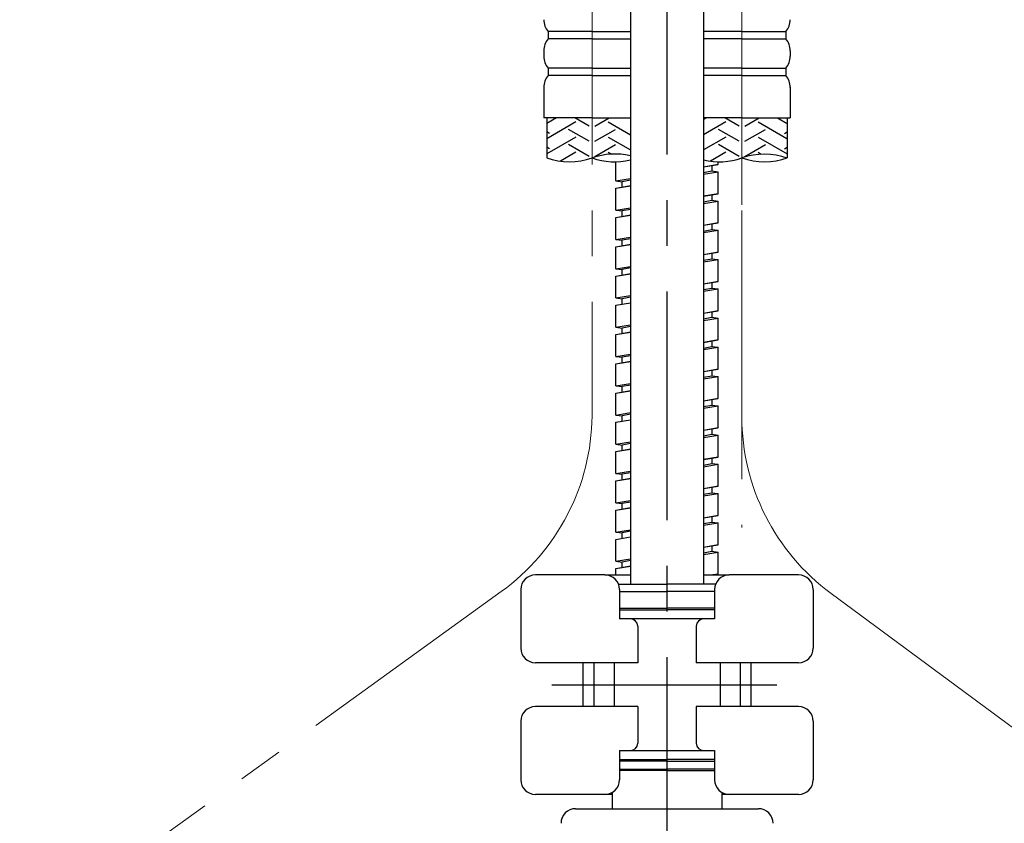
# Model space of a CAD drawing. Extents: x -1050 to 1050, y -742 to 742.
# Drawn here: x -664 to -529, y -384 to -274 of the extents above; entities that cross this region are included whole.
import ezdxf

# ---------------------------------------------------------------- set-up
doc = ezdxf.new("R2010")
doc.units = 0
doc.header["$LTSCALE"] = 25
for name, pattern in [('CENTER', [2, 1.25, -0.25, 0.25, -0.25]), ('CONTINUOUS-F', [0]), ('CONTINUOUS-S', [0])]:
    doc.linetypes.add(name, pattern=pattern)
doc.layers.get('0').update_dxf_attribs({"linetype": 'CONTINUOUS'})
doc.layers.get('DEFPOINTS').update_dxf_attribs({"linetype": 'CONTINUOUS'})
for name, color, linetype in [('350397', 7, 'CONTINUOUS'), ('351217', 7, 'CONTINUOUS'), ('411105', 7, 'CONTINUOUS'), ('413176', 7, 'CONTINUOUS'), ('421469', 7, 'CONTINUOUS'), ('601106', 7, 'CONTINUOUS'), ('BALN', 7, 'CONTINUOUS'), ('HOSE', 7, 'CONTINUOUS')]:
    doc.layers.add(name, color=color, linetype=linetype)
doc.styles.add('BIGFONT', font='ROMANS.shx', dxfattribs={"width": 0.833, "bigfont": 'bigfont.shx'})
doc.dimstyles.new('ITM', dxfattribs={"dimscale": 5, "dimtxt": 3, "dimasz": 1.5, "dimexe": 2, "dimexo": 0, "dimgap": 0.6, "dimtad": 3, "dimdec": 3, "dimdsep": 46, "dimtxsty": 'BIGFONT', "dimblk": 'OPEN', "dimblk1": 'OPEN', "dimblk2": 'OPEN', "dimcen": 0, "dimclrd": 4, "dimclre": 4, "dimclrt": 256, "dimadec": 3, "dimazin": 2, "dimtp": 495, "dimtfac": 1, "dimtdec": 3, "dimtmove": 0, "dimatfit": 3, "dimldrblk": 'OPEN', "dimfxl": 1, "dimarcsym": 0})

# ---------------------------------------------------------------- blocks, each defined once
blk = doc.blocks.new('_OPEN')
at = {"color": 0, "linetype": 'ByBlock'}
for p, q in [((-1, 0.1666666666666666), (0, 0)), ((0, 0), (-1, -0.1666666666666666)), ((0, 0), (-1, 0))]:
    blk.add_line(p, q, dxfattribs=at)
blk = doc.blocks.new('*D9')
at = {"layer": 'BALN', "color": 4, "lineweight": -2}
for p, q in [((-549.7600222541975, -162.8096802464139), (-365.4976350013392, -162.8096802464139)), ((-375.4976350013393, -170.3096802464139), (-375.4976350013392, -505.3094520418217)), ((-461.9703308434394, -512.8094520418218), (-365.4976350013392, -512.8094520418218))]:
    blk.add_line(p, q, dxfattribs=at)
at = {"layer": 'DEFPOINTS', "color": 0}
for p in [(-549.7600222541975, -162.8096802464139), (-461.9703308434394, -512.8094520418218), (-375.4976350013392, -512.8094520418218)]:
    blk.add_point(p, dxfattribs=at)
at = {"layer": 'BALN', "color": 4, "lineweight": -2, "xscale": 7.5, "yscale": 7.5, "zscale": 7.5}
for p, rotation in [((-375.4976350013393, -162.8096802464139), 90), ((-375.4976350013392, -512.8094520418218), 270)]:
    blk.add_blockref('_OPEN', p, dxfattribs=dict(at, rotation=rotation))
at = {"layer": 'BALN', "color": 1, "insert": (-385.9976350013393, -330.1025213071839), "char_height": 15, "attachment_point": 5, "rotation": 90, "style": 'BIGFONT'}
blk.add_mtext('420（ブレードホース\u3000ストレート時長さ）', dxfattribs=at)

msp = doc.modelspace()

# ---------------------------------------------------------------- linework, layer by layer
at = {"layer": '350397', "color": 3, "linetype": 'CENTER', "lineweight": 13}
for p, q in [((-585.7106837127499, -162.8096821942771), (-585.7106837127499, -328.5336263655461)), ((-565.2106837127499, -162.8096802464139), (-565.2106837127499, -328.5336263655461)), ((-565.2106837127499, -205.8088794046101), (-565.2106837127503, -343.6854587607874))]:
    msp.add_line(p, q, dxfattribs=at)
at = {"layer": '351217', "color": 2, "linetype": 'CONTINUOUS-F'}
for p, q in [((-582.4600222541953, -296.2888221347142), (-582.4600222541951, -293.6712695444365)), ((-570.4600222542039, -294.3525364204304), (-568.4600222541949, -294.0298221347148)), ((-568.4600222541949, -294.0298221347148), (-570.4600222542039, -294.3893658609519)), ((-570.4600222542039, -295.1315597773017), (-569.3100222541952, -294.9248221347147)), ((-569.3100222541952, -294.1828221347149), (-569.3100222541952, -294.9248221347147)), ((-569.3100222541952, -294.1828221347149), (-569.3100222541952, -294.9248221347147)), ((-569.3100222541952, -294.1828221347149), (-569.3100222541952, -294.9248221347147)), ((-569.3100222541952, -294.9248221347147), (-568.4600222541953, -295.0298221347146)), ((-569.3100222541952, -294.9248221347147), (-568.4600222541953, -295.0298221347146)), ((-569.3100222541952, -294.9248221347147), (-568.4600222541953, -295.0298221347146)), ((-568.4600222541949, -294.0298221347148), (-568.4600222541949, -293.671099720691)), ((-568.4600222541949, -294.0298221347148), (-568.4600222541949, -293.671099720691)), ((-582.4600222541953, -296.2888221347142), (-580.460022254205, -295.9661078490015)), ((-582.4600222541953, -296.2888221347142), (-581.6100222541952, -296.3938221347143)), ((-580.4600222542048, -296.1870844921305), (-581.6100222541952, -296.3938221347143)), ((-570.4600222542039, -295.3525364204303), (-568.4600222541953, -295.0298221347146)), ((-568.4600222541953, -298.0298221347148), (-568.4600222541953, -295.0298221347146)), ((-568.4600222541953, -298.0298221347148), (-568.4600222541953, -295.0298221347146)), ((-582.4600222541953, -297.2888221347142), (-580.460022254205, -296.9292784084804)), ((-582.4600222541953, -297.2888221347142), (-580.4600222542051, -296.9661078490016)), ((-582.4600222541955, -300.2888221347142), (-582.4600222541953, -297.2888221347142)), ((-581.6100222541952, -297.1358221347145), (-581.6100222541952, -296.3938221347143)), ((-570.4600222542039, -298.3525364204304), (-568.4600222541953, -298.0298221347148)), ((-568.4600222541953, -298.0298221347148), (-570.4600222542039, -298.3893658609519)), ((-570.4600222542039, -299.1315597773017), (-569.3100222541954, -298.9248221347147)), ((-570.4600222542039, -299.3525364204303), (-568.4600222541956, -299.0298221347146)), ((-569.3100222541954, -298.1828221347149), (-569.3100222541954, -298.9248221347147)), ((-569.3100222541954, -298.1828221347149), (-569.3100222541954, -298.9248221347147)), ((-569.3100222541954, -298.1828221347149), (-569.3100222541954, -298.9248221347147)), ((-569.3100222541954, -298.9248221347147), (-568.4600222541956, -299.0298221347146)), ((-569.3100222541954, -298.9248221347147), (-568.4600222541956, -299.0298221347146)), ((-569.3100222541954, -298.9248221347147), (-568.4600222541956, -299.0298221347146)), ((-568.4600222541956, -302.0298221347148), (-568.4600222541956, -299.0298221347146)), ((-568.4600222541956, -302.0298221347148), (-568.4600222541956, -299.0298221347146)), ((-582.4600222541955, -300.2888221347142), (-580.4600222542052, -299.9661078490015)), ((-582.4600222541955, -300.2888221347142), (-581.6100222541954, -300.3938221347143)), ((-580.4600222542051, -300.1870844921306), (-581.6100222541954, -300.3938221347143)), ((-582.4600222541955, -301.2888221347142), (-580.460022254205, -300.9292784084803)), ((-582.4600222541955, -301.2888221347142), (-580.4600222542051, -300.9292784084804)), ((-582.4600222541955, -301.2888221347142), (-580.4600222542052, -300.9661078490017)), ((-582.4600222541955, -301.2888221347142), (-580.4600222542052, -300.9661078490016)), ((-582.4600222541956, -304.2888221347142), (-582.4600222541955, -301.2888221347142)), ((-582.4600222541955, -304.2888221347142), (-582.4600222541955, -301.2888221347142)), ((-581.6100222541954, -301.1358221347145), (-581.6100222541954, -300.3938221347143)), ((-581.6100222541953, -301.1358221347145), (-581.6100222541952, -300.7234652633254)), ((-568.4600222541953, -302.0298221347148), (-568.4600222541956, -300.7762520911149)), ((-568.4600222541953, -302.0298221347148), (-568.4600222541956, -300.7762520911149)), ((-570.4600222542041, -302.3525364204304), (-568.4600222541953, -302.0298221347148)), ((-568.4600222541953, -302.0298221347148), (-570.4600222542041, -302.3893658609519)), ((-570.4600222542044, -302.3525364204304), (-568.4600222541956, -302.0298221347148)), ((-568.4600222541956, -302.0298221347148), (-570.4600222542044, -302.3893658609519)), ((-570.4600222542041, -303.1315597773017), (-569.3100222541955, -302.9248221347146)), ((-570.4600222542043, -303.1315597773017), (-569.3100222541954, -302.9248221347146)), ((-570.4600222542041, -303.3525364204303), (-568.4600222541956, -303.0298221347146)), ((-570.4600222542044, -303.3525364204304), (-568.4600222541956, -303.0298221347146)), ((-569.3100222541955, -302.1828221347149), (-569.3100222541955, -302.9248221347146)), ((-569.3100222541955, -302.1828221347149), (-569.3100222541955, -302.9248221347146)), ((-569.3100222541955, -302.1828221347149), (-569.3100222541955, -302.9248221347146)), ((-569.3100222541954, -302.1828221347149), (-569.3100222541954, -302.9248221347146)), ((-569.3100222541954, -302.1828221347149), (-569.3100222541954, -302.9248221347146)), ((-569.3100222541955, -302.9248221347146), (-568.4600222541956, -303.0298221347146)), ((-569.3100222541955, -302.9248221347146), (-568.4600222541956, -303.0298221347146)), ((-569.3100222541955, -302.9248221347146), (-568.4600222541956, -303.0298221347146)), ((-569.3100222541954, -302.9248221347146), (-568.4600222541956, -303.0298221347146)), ((-569.3100222541954, -302.9248221347146), (-568.4600222541956, -303.0298221347146)), ((-568.4600222541956, -306.0298221347148), (-568.4600222541956, -303.0298221347146)), ((-568.4600222541956, -306.0298221347148), (-568.4600222541956, -303.0298221347146)), ((-568.4600222541956, -306.0298221347149), (-568.4600222541956, -303.0298221347146)), ((-568.4600222541956, -306.0298221347149), (-568.4600222541956, -303.0298221347146)), ((-582.4600222541956, -304.2888221347142), (-580.4600222542053, -303.9661078490015)), ((-582.4600222541955, -304.2888221347142), (-580.4600222542055, -303.9661078490015)), ((-582.4600222541956, -304.2888221347142), (-581.6100222541955, -304.3938221347143)), ((-582.4600222541955, -304.2888221347142), (-581.6100222541957, -304.3938221347143)), ((-580.4600222542052, -304.1870844921306), (-581.6100222541955, -304.3938221347143)), ((-580.4600222542055, -304.1870844921306), (-581.6100222541957, -304.3938221347143)), ((-581.6100222541955, -305.1358221347144), (-581.6100222541955, -304.3938221347143)), ((-581.6100222541957, -305.1358221347144), (-581.6100222541957, -304.3938221347143)), ((-582.4600222541956, -305.2888221347142), (-580.4600222542053, -304.9292784084804)), ((-582.4600222541955, -305.2888221347142), (-580.4600222542055, -304.9292784084804)), ((-582.4600222541956, -305.2888221347142), (-580.4600222542055, -304.9661078490017)), ((-582.4600222541955, -305.2888221347142), (-580.4600222542055, -304.9661078490018)), ((-582.4600222541958, -308.2888221347142), (-582.4600222541956, -305.2888221347142)), ((-582.4600222541955, -308.2888221347142), (-582.4600222541955, -305.2888221347142)), ((-570.4600222542041, -306.3525364204304), (-568.4600222541956, -306.0298221347148)), ((-568.4600222541956, -306.0298221347148), (-570.4600222542041, -306.3893658609519)), ((-570.4600222542047, -306.3525364204303), (-568.4600222541956, -306.0298221347149)), ((-568.4600222541956, -306.0298221347149), (-570.4600222542044, -306.3893658609519)), ((-570.4600222542041, -307.1315597773017), (-569.3100222541958, -306.9248221347146)), ((-570.4600222542048, -307.131559777302), (-569.3100222541954, -306.9248221347146)), ((-570.4600222542041, -307.3525364204303), (-568.4600222541958, -307.0298221347147)), ((-570.4600222542048, -307.3525364204303), (-568.4600222541956, -307.0298221347147)), ((-569.3100222541958, -306.1828221347149), (-569.3100222541958, -306.9248221347146)), ((-569.3100222541958, -306.1828221347149), (-569.3100222541958, -306.9248221347146)), ((-569.3100222541958, -306.1828221347149), (-569.3100222541958, -306.9248221347146)), ((-569.3100222541954, -306.1828221347149), (-569.3100222541954, -306.9248221347146)), ((-569.3100222541954, -306.1828221347149), (-569.3100222541954, -306.9248221347146)), ((-569.3100222541958, -306.9248221347146), (-568.4600222541958, -307.0298221347147)), ((-569.3100222541958, -306.9248221347146), (-568.4600222541958, -307.0298221347147)), ((-569.3100222541958, -306.9248221347146), (-568.4600222541958, -307.0298221347147)), ((-569.3100222541954, -306.9248221347146), (-568.4600222541956, -307.0298221347147)), ((-569.3100222541954, -306.9248221347146), (-568.4600222541956, -307.0298221347147)), ((-568.4600222541958, -310.0298221347148), (-568.4600222541958, -307.0298221347147)), ((-568.4600222541958, -310.0298221347148), (-568.4600222541958, -307.0298221347147)), ((-568.4600222541956, -310.0298221347149), (-568.4600222541956, -307.0298221347147)), ((-568.4600222541956, -310.0298221347149), (-568.4600222541956, -307.0298221347147)), ((-582.4600222541958, -308.2888221347142), (-580.4600222542055, -307.9661078490016)), ((-582.4600222541955, -308.2888221347142), (-580.4600222542055, -307.9661078490018)), ((-582.4600222541958, -308.2888221347142), (-581.6100222541957, -308.3938221347143)), ((-582.4600222541955, -308.2888221347142), (-581.6100222541957, -308.3938221347143)), ((-580.4600222542055, -308.1870844921306), (-581.6100222541957, -308.3938221347143)), ((-580.4600222542055, -308.1870844921306), (-581.6100222541957, -308.3938221347143)), ((-581.6100222541957, -309.1358221347144), (-581.6100222541957, -308.3938221347143)), ((-581.6100222541957, -309.1358221347144), (-581.6100222541957, -308.3938221347143)), ((-582.4600222541958, -309.2888221347142), (-580.4600222542055, -308.9292784084804)), ((-582.4600222541955, -309.2888221347142), (-580.4600222542055, -308.9292784084804)), ((-582.4600222541958, -309.2888221347142), (-580.4600222542055, -308.9661078490016)), ((-582.4600222541955, -309.2888221347142), (-580.4600222542055, -308.9661078490018)), ((-582.4600222541958, -312.2888221347142), (-582.4600222541958, -309.2888221347142)), ((-582.4600222541958, -312.2888221347142), (-582.4600222541955, -309.2888221347142)), ((-570.4600222542048, -310.3525364204304), (-568.4600222541958, -310.0298221347148)), ((-568.4600222541958, -310.0298221347148), (-570.4600222542048, -310.3893658609519)), ((-570.4600222542048, -310.3525364204303), (-568.4600222541956, -310.0298221347149)), ((-568.4600222541956, -310.0298221347149), (-570.4600222542048, -310.3893658609521)), ((-570.4600222542047, -311.1315597773018), (-569.3100222541958, -310.9248221347146)), ((-570.4600222542049, -311.131559777302), (-569.3100222541954, -310.9248221347146)), ((-570.4600222542048, -311.3525364204304), (-568.4600222541958, -311.0298221347147)), ((-570.4600222542049, -311.3525364204303), (-568.4600222541956, -311.0298221347147)), ((-569.3100222541958, -310.1828221347149), (-569.3100222541958, -310.9248221347146)), ((-569.3100222541958, -310.1828221347149), (-569.3100222541958, -310.9248221347146)), ((-569.3100222541954, -310.1828221347149), (-569.3100222541954, -310.9248221347146)), ((-569.3100222541954, -310.1828221347149), (-569.3100222541954, -310.9248221347146)), ((-569.3100222541954, -310.1828221347149), (-569.3100222541954, -310.9248221347146)), ((-569.3100222541958, -310.9248221347146), (-568.4600222541958, -311.0298221347147)), ((-569.3100222541958, -310.9248221347146), (-568.4600222541958, -311.0298221347147)), ((-569.3100222541954, -310.9248221347146), (-568.4600222541956, -311.0298221347147)), ((-569.3100222541954, -310.9248221347146), (-568.4600222541956, -311.0298221347147)), ((-569.3100222541954, -310.9248221347146), (-568.4600222541956, -311.0298221347147)), ((-568.4600222541958, -314.0298221347149), (-568.4600222541958, -311.0298221347147)), ((-568.4600222541958, -314.0298221347149), (-568.4600222541958, -311.0298221347147)), ((-568.4600222541956, -314.0298221347147), (-568.4600222541956, -311.0298221347147)), ((-568.4600222541956, -314.0298221347147), (-568.4600222541956, -311.0298221347147)), ((-582.4600222541958, -312.2888221347142), (-580.4600222542058, -311.9661078490016)), ((-582.4600222541958, -312.2888221347142), (-580.460022254206, -311.9661078490018)), ((-582.4600222541958, -312.2888221347142), (-581.610022254196, -312.3938221347142)), ((-582.4600222541958, -312.2888221347142), (-581.6100222541957, -312.3938221347142)), ((-580.4600222542058, -312.1870844921306), (-581.610022254196, -312.3938221347142)), ((-580.4600222542058, -312.1870844921306), (-581.6100222541957, -312.3938221347142)), ((-581.610022254196, -313.1358221347144), (-581.610022254196, -312.3938221347142)), ((-581.6100222541957, -313.1358221347144), (-581.6100222541957, -312.3938221347142)), ((-582.4600222541958, -313.2888221347142), (-580.4600222542058, -312.9292784084804)), ((-582.4600222541958, -313.2888221347142), (-580.460022254206, -312.9292784084804)), ((-582.4600222541958, -313.2888221347142), (-580.4600222542058, -312.9661078490018)), ((-582.4600222541958, -313.2888221347142), (-580.460022254206, -312.9661078490018)), ((-582.4600222541958, -316.2888221347142), (-582.4600222541958, -313.2888221347142)), ((-570.4600222542049, -314.3525364204303), (-568.4600222541958, -314.0298221347149)), ((-568.4600222541958, -314.0298221347149), (-570.4600222542048, -314.3893658609519)), ((-570.4600222542052, -314.3525364204305), (-568.4600222541956, -314.0298221347147)), ((-568.4600222541956, -314.0298221347147), (-570.4600222542051, -314.3893658609519)), ((-570.4600222542052, -315.131559777302), (-569.3100222541958, -314.9248221347146)), ((-570.4600222542052, -315.131559777302), (-569.3100222541959, -314.9248221347146)), ((-570.4600222542052, -315.3525364204303), (-568.4600222541958, -315.0298221347147)), ((-569.3100222541958, -314.1828221347149), (-569.3100222541958, -314.9248221347146)), ((-569.3100222541958, -314.1828221347149), (-569.3100222541958, -314.9248221347146)), ((-569.3100222541959, -314.1828221347149), (-569.3100222541959, -314.9248221347146)), ((-569.3100222541959, -314.1828221347149), (-569.3100222541959, -314.9248221347146)), ((-569.3100222541959, -314.1828221347149), (-569.3100222541959, -314.9248221347146)), ((-569.3100222541958, -314.9248221347146), (-568.4600222541958, -315.0298221347147)), ((-569.3100222541958, -314.9248221347146), (-568.4600222541958, -315.0298221347147)), ((-569.3100222541959, -314.9248221347146), (-568.460022254196, -315.0298221347149)), ((-569.3100222541959, -314.9248221347146), (-568.460022254196, -315.0298221347149)), ((-569.3100222541959, -314.9248221347146), (-568.460022254196, -315.0298221347149)), ((-568.4600222541958, -318.0298221347149), (-568.4600222541958, -315.0298221347147)), ((-568.4600222541958, -318.0298221347149), (-568.4600222541958, -315.0298221347147)), ((-582.4600222541958, -316.2888221347142), (-580.4600222542058, -315.9661078490018)), ((-582.4600222541958, -316.2888221347142), (-581.610022254196, -316.3938221347142)), ((-580.4600222542058, -316.1870844921306), (-581.610022254196, -316.3938221347142)), ((-581.610022254196, -317.1358221347144), (-581.610022254196, -316.3938221347142)), ((-582.4600222541958, -317.2888221347142), (-580.4600222542058, -316.9292784084804)), ((-582.4600222541958, -317.2888221347142), (-580.4600222542058, -316.9661078490018)), ((-582.4600222541961, -320.2888221347142), (-582.4600222541958, -317.2888221347142)), ((-570.4600222542052, -318.3525364204303), (-568.4600222541958, -318.0298221347149)), ((-568.4600222541958, -318.0298221347149), (-570.4600222542052, -318.3893658609521)), ((-570.4600222542053, -319.131559777302), (-569.3100222541958, -318.9248221347146)), ((-570.4600222542053, -319.3525364204303), (-568.4600222541958, -319.0298221347147)), ((-569.3100222541958, -318.1828221347149), (-569.3100222541958, -318.9248221347146)), ((-569.3100222541958, -318.1828221347149), (-569.3100222541958, -318.9248221347146)), ((-569.3100222541958, -318.1828221347149), (-569.3100222541958, -318.9248221347146)), ((-569.3100222541958, -318.9248221347146), (-568.4600222541958, -319.0298221347147)), ((-569.3100222541958, -318.9248221347146), (-568.4600222541958, -319.0298221347147)), ((-569.3100222541958, -318.9248221347146), (-568.4600222541958, -319.0298221347147)), ((-568.4600222541958, -322.0298221347146), (-568.4600222541958, -319.0298221347147)), ((-568.4600222541958, -322.0298221347146), (-568.4600222541958, -319.0298221347147)), ((-582.4600222541961, -320.2888221347142), (-580.4600222542063, -319.9661078490018)), ((-582.4600222541961, -320.2888221347142), (-581.610022254196, -320.3938221347142)), ((-580.4600222542061, -320.1870844921306), (-581.610022254196, -320.3938221347142)), ((-581.610022254196, -321.1358221347144), (-581.610022254196, -320.3938221347142)), ((-582.4600222541961, -321.2888221347142), (-580.4600222542056, -320.9292784084803)), ((-582.4600222541961, -321.2888221347142), (-580.4600222542063, -320.9292784084804)), ((-582.4600222541961, -321.2888221347142), (-580.4600222542059, -320.9661078490017)), ((-582.4600222541961, -321.2888221347142), (-580.4600222542063, -320.9661078490018)), ((-582.4600222541962, -324.2888221347142), (-582.4600222541961, -321.2888221347142)), ((-581.610022254196, -321.1358221347144), (-581.6100222541958, -320.7234652633255)), ((-568.460022254196, -322.0298221347148), (-568.4600222541962, -320.7762520911149)), ((-568.460022254196, -322.0298221347148), (-568.4600222541962, -320.7762520911149)), ((-570.4600222542048, -322.3525364204304), (-568.460022254196, -322.0298221347148)), ((-568.460022254196, -322.0298221347148), (-570.4600222542048, -322.3893658609519)), ((-570.4600222542056, -322.3525364204305), (-568.4600222541958, -322.0298221347146)), ((-568.4600222541958, -322.0298221347146), (-570.4600222542055, -322.3893658609519)), ((-570.4600222542048, -323.1315597773017), (-569.3100222541962, -322.9248221347146)), ((-570.4600222542056, -323.1315597773019), (-569.3100222541962, -322.9248221347146)), ((-570.4600222542048, -323.3525364204303), (-568.4600222541964, -323.0298221347147)), ((-569.3100222541962, -322.1828221347149), (-569.3100222541962, -322.9248221347146)), ((-569.3100222541962, -322.1828221347149), (-569.3100222541962, -322.9248221347146)), ((-569.3100222541962, -322.1828221347149), (-569.3100222541962, -322.9248221347146)), ((-569.3100222541962, -322.1828221347149), (-569.3100222541962, -322.9248221347146)), ((-569.3100222541962, -322.1828221347149), (-569.3100222541962, -322.9248221347146)), ((-569.3100222541962, -322.1828221347149), (-569.3100222541962, -322.9248221347146)), ((-569.3100222541962, -322.9248221347146), (-568.4600222541964, -323.0298221347147)), ((-569.3100222541962, -322.9248221347146), (-568.4600222541964, -323.0298221347147)), ((-569.3100222541962, -322.9248221347146), (-568.4600222541964, -323.0298221347147)), ((-569.3100222541962, -322.9248221347146), (-568.4600222541964, -323.0298221347149)), ((-569.3100222541962, -322.9248221347146), (-568.4600222541964, -323.0298221347149)), ((-569.3100222541962, -322.9248221347146), (-568.4600222541964, -323.0298221347149)), ((-568.4600222541964, -326.0298221347148), (-568.4600222541964, -323.0298221347147)), ((-568.4600222541964, -326.0298221347148), (-568.4600222541964, -323.0298221347147)), ((-582.4600222541962, -324.2888221347142), (-580.460022254206, -323.9661078490016)), ((-582.4600222541962, -324.2888221347142), (-581.6100222541962, -324.3938221347142)), ((-580.4600222542059, -324.1870844921306), (-581.6100222541962, -324.3938221347142)), ((-581.6100222541962, -325.1358221347144), (-581.6100222541962, -324.3938221347142)), ((-582.4600222541962, -325.2888221347142), (-580.460022254206, -324.9292784084804)), ((-582.4600222541962, -325.2888221347142), (-580.4600222542061, -324.9661078490017)), ((-582.4600222541964, -328.2888221347142), (-582.4600222541962, -325.2888221347142)), ((-570.4600222542048, -326.3525364204304), (-568.4600222541964, -326.0298221347148)), ((-568.4600222541964, -326.0298221347148), (-570.4600222542048, -326.3893658609519)), ((-570.4600222542048, -327.1315597773017), (-569.3100222541964, -326.9248221347146)), ((-570.4600222542048, -327.3525364204303), (-568.4600222541965, -327.0298221347147)), ((-569.3100222541964, -326.1828221347149), (-569.3100222541964, -326.9248221347146)), ((-569.3100222541964, -326.1828221347149), (-569.3100222541964, -326.9248221347146)), ((-569.3100222541964, -326.1828221347149), (-569.3100222541964, -326.9248221347146)), ((-569.3100222541964, -326.9248221347146), (-568.4600222541965, -327.0298221347147)), ((-569.3100222541964, -326.9248221347146), (-568.4600222541965, -327.0298221347147)), ((-569.3100222541964, -326.9248221347146), (-568.4600222541965, -327.0298221347147)), ((-568.4600222541965, -330.0298221347148), (-568.4600222541965, -327.0298221347147)), ((-568.4600222541965, -330.0298221347148), (-568.4600222541965, -327.0298221347147)), ((-582.4600222541964, -328.2888221347142), (-580.4600222542063, -327.9661078490016)), ((-582.4600222541964, -328.2888221347142), (-581.6100222541965, -328.3938221347142)), ((-580.4600222542061, -328.1870844921306), (-581.6100222541965, -328.3938221347142)), ((-581.6100222541965, -329.1358221347144), (-581.6100222541965, -328.3938221347142)), ((-582.4600222541964, -329.2888221347142), (-580.4600222542061, -328.9292784084804)), ((-582.4600222541964, -329.2888221347142), (-580.4600222542063, -328.9661078490015)), ((-582.4600222541964, -332.2888221347142), (-582.4600222541964, -329.2888221347142)), ((-570.4600222542055, -330.3525364204304), (-568.4600222541965, -330.0298221347148)), ((-568.4600222541965, -330.0298221347148), (-570.4600222542055, -330.3893658609519)), ((-570.4600222542053, -331.1315597773017), (-569.3100222541964, -330.9248221347147)), ((-570.4600222542055, -331.3525364204304), (-568.4600222541965, -331.0298221347147)), ((-569.3100222541964, -330.1828221347149), (-569.3100222541964, -330.9248221347147)), ((-569.3100222541964, -330.1828221347149), (-569.3100222541964, -330.9248221347147)), ((-569.3100222541964, -330.9248221347147), (-568.4600222541965, -331.0298221347147)), ((-569.3100222541964, -330.9248221347147), (-568.4600222541965, -331.0298221347147)), ((-568.4600222541965, -334.0298221347149), (-568.4600222541965, -331.0298221347147)), ((-568.4600222541965, -334.0298221347149), (-568.4600222541965, -331.0298221347147)), ((-582.4600222541964, -332.2888221347142), (-580.4600222542064, -331.9661078490016)), ((-582.4600222541964, -332.2888221347142), (-581.6100222541966, -332.3938221347142)), ((-580.4600222542064, -332.1870844921306), (-581.6100222541966, -332.3938221347142)), ((-581.6100222541966, -333.1358221347144), (-581.6100222541966, -332.3938221347142)), ((-582.4600222541964, -333.2888221347142), (-580.4600222542064, -332.9292784084804)), ((-582.4600222541964, -333.2888221347142), (-580.4600222542064, -332.9661078490018)), ((-582.4600222541964, -336.2888221347142), (-582.4600222541964, -333.2888221347142)), ((-570.4600222542056, -334.3525364204303), (-568.4600222541965, -334.0298221347149)), ((-568.4600222541965, -334.0298221347149), (-570.4600222542055, -334.3893658609519)), ((-570.4600222542059, -335.131559777302), (-569.3100222541964, -334.9248221347147)), ((-570.4600222542059, -335.3525364204303), (-568.4600222541965, -335.0298221347147)), ((-569.3100222541964, -334.1828221347149), (-569.3100222541964, -334.9248221347147)), ((-569.3100222541964, -334.1828221347149), (-569.3100222541964, -334.9248221347147)), ((-569.3100222541964, -334.9248221347147), (-568.4600222541965, -335.0298221347147)), ((-569.3100222541964, -334.9248221347147), (-568.4600222541965, -335.0298221347147)), ((-568.4600222541965, -338.0298221347149), (-568.4600222541965, -335.0298221347147)), ((-568.4600222541965, -338.0298221347149), (-568.4600222541965, -335.0298221347147)), ((-582.4600222541964, -336.2888221347142), (-580.4600222542064, -335.9661078490018)), ((-582.4600222541964, -336.2888221347142), (-581.6100222541966, -336.3938221347142)), ((-580.4600222542064, -336.1870844921306), (-581.6100222541966, -336.3938221347142)), ((-581.6100222541966, -337.1358221347144), (-581.6100222541966, -336.3938221347142)), ((-582.4600222541964, -337.2888221347142), (-580.4600222542064, -336.9292784084804)), ((-582.4600222541964, -337.2888221347142), (-580.4600222542064, -336.9661078490018)), ((-582.4600222541968, -340.2888221347142), (-582.4600222541964, -337.2888221347142)), ((-570.4600222542059, -338.3525364204303), (-568.4600222541965, -338.0298221347149)), ((-568.4600222541965, -338.0298221347149), (-570.4600222542059, -338.3893658609521)), ((-570.460022254206, -339.131559777302), (-569.3100222541964, -338.9248221347147)), ((-570.460022254206, -339.3525364204303), (-568.4600222541965, -339.0298221347147)), ((-569.3100222541964, -338.1828221347149), (-569.3100222541964, -338.9248221347147)), ((-569.3100222541964, -338.1828221347149), (-569.3100222541964, -338.9248221347147)), ((-569.3100222541964, -338.1828221347149), (-569.3100222541964, -338.9248221347147)), ((-569.3100222541964, -338.9248221347147), (-568.4600222541965, -339.0298221347147)), ((-569.3100222541964, -338.9248221347147), (-568.4600222541965, -339.0298221347147)), ((-569.3100222541964, -338.9248221347147), (-568.4600222541965, -339.0298221347147)), ((-568.4600222541965, -342.0298221347147), (-568.4600222541965, -339.0298221347147)), ((-568.4600222541965, -342.0298221347147), (-568.4600222541965, -339.0298221347147)), ((-582.4600222541968, -340.2888221347142), (-580.460022254207, -339.9661078490018)), ((-582.4600222541968, -340.2888221347142), (-581.6100222541966, -340.3938221347142)), ((-580.4600222542068, -340.1870844921305), (-581.6100222541966, -340.3938221347142)), ((-581.6100222541966, -341.1358221347144), (-581.6100222541966, -340.3938221347142)), ((-582.4600222541968, -341.2888221347142), (-580.460022254207, -340.9292784084804)), ((-582.4600222541968, -341.2888221347142), (-580.460022254207, -340.9661078490018)), ((-582.460022254197, -344.2888221347142), (-582.4600222541968, -341.2888221347142)), ((-570.4600222542063, -342.3525364204305), (-568.4600222541965, -342.0298221347147)), ((-568.4600222541965, -342.0298221347147), (-570.4600222542061, -342.3893658609519)), ((-570.4600222542063, -343.131559777302), (-569.310022254197, -342.9248221347147)), ((-570.4600222542063, -343.3525364204305), (-568.460022254197, -343.0298221347149)), ((-569.310022254197, -342.1828221347149), (-569.310022254197, -342.9248221347147)), ((-569.310022254197, -342.1828221347149), (-569.310022254197, -342.9248221347147)), ((-569.310022254197, -342.1828221347149), (-569.310022254197, -342.9248221347147)), ((-569.310022254197, -342.9248221347147), (-568.460022254197, -343.0298221347149)), ((-569.310022254197, -342.9248221347147), (-568.460022254197, -343.0298221347149)), ((-569.310022254197, -342.9248221347147), (-568.460022254197, -343.0298221347149)), ((-568.460022254197, -346.0298221347147), (-568.460022254197, -343.0298221347149)), ((-568.460022254197, -346.0298221347147), (-568.460022254197, -343.0298221347149)), ((-582.460022254197, -344.2888221347142), (-580.460022254207, -343.9661078490015)), ((-582.460022254197, -344.2888221347142), (-581.6100222541969, -344.3938221347143)), ((-580.460022254207, -344.1870844921306), (-581.6100222541969, -344.3938221347143)), ((-581.6100222541969, -345.1358221347144), (-581.6100222541969, -344.3938221347143)), ((-582.460022254197, -345.2888221347142), (-580.460022254207, -344.9292784084804)), ((-582.460022254197, -345.2888221347142), (-580.460022254207, -344.9661078490016)), ((-582.460022254197, -348.2888221347142), (-582.460022254197, -345.2888221347142)), ((-570.4600222542064, -346.3525364204305), (-568.460022254197, -346.0298221347147)), ((-568.460022254197, -346.0298221347147), (-570.4600222542064, -346.3893658609521)), ((-570.4600222542064, -347.131559777302), (-569.310022254197, -346.9248221347147)), ((-570.4600222542064, -347.3525364204303), (-568.460022254197, -347.0298221347146)), ((-569.310022254197, -346.1828221347149), (-569.310022254197, -346.9248221347147)), ((-569.310022254197, -346.1828221347149), (-569.310022254197, -346.9248221347147)), ((-569.310022254197, -346.9248221347147), (-568.460022254197, -347.0298221347146)), ((-569.310022254197, -346.9248221347147), (-568.460022254197, -347.0298221347146)), ((-568.460022254197, -350.0298221347147), (-568.460022254197, -347.0298221347146)), ((-568.460022254197, -350.0298221347147), (-568.460022254197, -347.0298221347146)), ((-582.460022254197, -348.2888221347142), (-580.4600222542072, -347.9661078490015)), ((-582.460022254197, -348.2888221347142), (-581.6100222541971, -348.3938221347143)), ((-580.4600222542074, -348.1870844921306), (-581.6100222541971, -348.3938221347143)), ((-581.6100222541971, -349.1358221347145), (-581.6100222541971, -348.3938221347143)), ((-582.460022254197, -349.2888221347142), (-580.4600222542074, -348.9292784084804)), ((-582.460022254197, -349.2888221347142), (-580.4600222542074, -348.9661078490016)), ((-582.460022254197, -350.1596846793344), (-582.460022254197, -349.2888221347142)), ((-569.2648366077499, -350.1596846793344), (-568.460022254197, -350.0298221347147)), ((-568.460022254197, -350.0298221347147), (-569.1823963919924, -350.1596846793344))]:
    msp.add_line(p, q, dxfattribs=at)
at = {"layer": '411105', "color": 2, "linetype": 'CONTINUOUS-F'}
msp.add_line((-587.9549644084955, -382.1096868400026), (-562.9549644084955, -382.1096868400031), dxfattribs=at)
for centre, start, end in [((-587.9549644084955, -384.1096868400026), 90, 179.9999999999935), ((-562.9549644084955, -384.1096868400031), 0, 90)]:
    msp.add_arc(centre, 2, start, end, dxfattribs=at)
at = {"layer": '413176', "color": 2, "linetype": 'CONTINUOUS-F'}
for p, q in [((-583.9549644084955, -350.1596846793344), (-593.4549644084954, -350.1596846793344)), ((-557.4549644084956, -350.1596846793344), (-566.9549644084955, -350.1596846793344)), ((-595.4549644084955, -352.1596846793344), (-595.4549644084955, -360.1596846793344)), ((-581.9549644084954, -352.1596846793344), (-581.9549644084954, -356.1596846793344)), ((-568.9549644084954, -352.1596846793344), (-568.9549644084954, -356.1596846793344)), ((-555.4549644084955, -352.1596846793344), (-555.4549644084955, -360.1596846793344)), ((-568.9549644084954, -356.1596846793344), (-581.9549644084954, -356.1596846793344)), ((-579.4549644084955, -357.1596846793344), (-579.4549644084955, -362.1596846793344)), ((-571.4549644084955, -357.1596846793344), (-571.4549644084955, -362.1596846793344)), ((-579.4549644084955, -362.1596846793344), (-593.4549644084954, -362.1596846793344)), ((-557.4549644084956, -362.1596846793344), (-571.4549644084955, -362.1596846793344)), ((-579.4549644084955, -368.1596846793344), (-593.4549644084954, -368.1596846793344)), ((-579.4549644084955, -368.1596846793344), (-579.4549644084955, -373.1596846793344)), ((-557.4549644084956, -368.1596846793344), (-571.4549644084955, -368.1596846793344)), ((-571.4549644084955, -368.1596846793344), (-571.4549644084955, -373.1596846793344)), ((-595.4549644084955, -370.1596846793344), (-595.4549644084955, -378.1596846793344)), ((-555.4549644084955, -370.1596846793344), (-555.4549644084955, -378.1596846793344)), ((-581.9549644084954, -374.1596846793344), (-581.9549644084954, -378.1596846793344)), ((-581.9549644084954, -374.1596846793344), (-568.9549644084954, -374.1596846793344)), ((-568.9549644084954, -374.1596846793344), (-568.9549644084954, -378.1596846793344)), ((-583.9549644084955, -380.1596846793344), (-593.4549644084954, -380.1596846793344)), ((-557.4549644084956, -380.1596846793344), (-566.9549644084955, -380.1596846793344))]:
    msp.add_line(p, q, dxfattribs=at)
at = {"layer": '413176', "color": 2, "linetype": 'Continuous'}
for p, q in [((-583.9549644084955, -350.1596846793344), (-580.4600222542074, -350.1596846793342)), ((-570.4600222542065, -350.1596846793344), (-566.9549644084955, -350.1596846793344)), ((-586.9549644084954, -362.1596846793344), (-586.9549644084954, -368.1596846793344)), ((-585.4549644084954, -362.1596846793344), (-585.4549644084954, -368.1596846793344)), ((-565.4549644084954, -362.1596846793344), (-565.4549644084954, -368.1596846793344)), ((-563.9549644084954, -368.1596846793344), (-563.9549644084954, -362.1596846793344)), ((-582.9549644084955, -380.1596846793344), (-583.9549644084955, -380.1596846793344)), ((-566.9549644084955, -380.1596846793344), (-567.9549644084954, -380.1596846793344))]:
    msp.add_line(p, q, dxfattribs=at)
at = {"layer": '413176', "color": 3, "linetype": 'CENTER'}
msp.add_line((-591.2238952621764, -365.1596846793344), (-560.4372972425458, -365.1596846793344), dxfattribs=at)
at = {"layer": '413176', "color": 2, "linetype": 'CONTINUOUS-F'}
for centre, radius, start, end in [((-593.4549644084954, -352.1596846793344), 2, 90, 180), ((-583.9549644084955, -352.1596846793344), 2, 0, 90), ((-566.9549644084955, -352.1596846793344), 2, 90, 180), ((-557.4549644084956, -352.1596846793344), 2, 0, 90), ((-580.4549644084954, -357.1596846793344), 1, 0, 90), ((-570.4549644084955, -357.1596846793344), 1, 90, 180), ((-593.4549644084954, -360.1596846793344), 2, 180, 270), ((-557.4549644084956, -360.1596846793344), 2, 270, 0), ((-593.4549644084954, -370.1596846793344), 2, 90, 180), ((-557.4549644084956, -370.1596846793344), 2, 0, 90), ((-580.4549644084954, -373.1596846793344), 1, 270, 0), ((-570.4549644084955, -373.1596846793344), 1, 180, 270), ((-593.4549644084954, -378.1596846793344), 2, 180, 270), ((-583.9549644084955, -378.1596846793344), 2, 270, 0), ((-566.9549644084955, -378.1596846793344), 2, 180, 270), ((-557.4549644084956, -378.1596846793344), 2, 270, 0)]:
    msp.add_arc(centre, radius, start, end, dxfattribs=at)
at = {"layer": '421469', "color": 2}
for p, q in [((-580.460022254199, -205.8096780889118), (-580.4600222542075, -351.409684679334)), ((-570.4600222541978, -205.8096780889118), (-570.4600222542065, -351.409684679334)), ((-582.1009147867219, -351.409684679334), (-575.4549644084955, -351.409684679334)), ((-568.8090140302692, -351.409684679334), (-575.4549644084955, -351.409684679334)), ((-581.9549644084954, -352.409684679334), (-575.4549644084955, -352.409684679334)), ((-568.9549644084954, -352.409684679334), (-575.4549644084955, -352.409684679334)), ((-581.9549644084954, -354.909684679334), (-575.4549644084955, -354.909684679334)), ((-568.9549644084954, -354.909684679334), (-575.4549644084955, -354.909684679334)), ((-582.7049644084954, -362.1596846793344), (-582.7049644084954, -368.1596846793344)), ((-568.2049644084954, -362.1596846793344), (-568.2049644084954, -368.1596846793344)), ((-581.9549644084954, -375.4096846793339), (-575.4549644084955, -375.4096846793339)), ((-568.9549644084954, -375.4096846793339), (-575.4549644084955, -375.4096846793339))]:
    msp.add_line(p, q, dxfattribs=at)
at = {"layer": '421469', "color": 2, "linetype": 'CONTINUOUS-S'}
for p, q in [((-581.9549644084954, -354.7096846793339), (-575.4549644084955, -354.7096846793339)), ((-568.9549644084954, -354.7096846793339), (-575.4549644084955, -354.7096846793339)), ((-575.4549644084955, -375.609684679334), (-581.9549644084954, -375.609684679334)), ((-575.4549644084955, -375.609684679334), (-568.9549644084954, -375.609684679334)), ((-581.9549644084954, -376.7096846793339), (-575.4549644084955, -376.7096846793339)), ((-575.4549644084955, -376.909684679334), (-581.9549644084954, -376.909684679334)), ((-568.9549644084954, -376.7096846793339), (-575.4549644084955, -376.7096846793339)), ((-575.4549644084955, -376.909684679334), (-568.9549644084954, -376.909684679334))]:
    msp.add_line(p, q, dxfattribs=at)
at = {"layer": '421469', "color": 2, "linetype": 'CONTINUOUS-F'}
for p, q in [((-582.9549644084955, -379.8917354869033), (-582.9549644084957, -382.1096868400029)), ((-567.9549644084954, -379.8917354869033), (-567.9549644084954, -382.1096868400031))]:
    msp.add_line(p, q, dxfattribs=at)
at = {"layer": '601106', "color": 3, "linetype": 'CENTER'}
msp.add_line((-575.4549644084956, -442.6503050181897), (-575.4549644084955, 236.1903236487916), dxfattribs=at)
at = {"layer": 'BALN', "color": 2}
for p, q in [((-591.7106999530104, -275.8664187634569), (-591.7106999530106, -276.8664187634569)), ((-585.7106969012525, -275.8664187634578), (-591.7106999530104, -275.8664187634569)), ((-585.710702929898, -275.8664187634547), (-580.4601028963627, -275.8664239979733)), ((-565.199232422498, -275.8664187634548), (-570.449832456033, -275.8664239979733)), ((-565.1992384511434, -275.8664187634578), (-559.1992353993855, -275.866418763457)), ((-559.1992353993855, -275.866418763457), (-559.1992353993853, -276.866418763457)), ((-585.7106969012526, -276.8664187634578), (-591.7106999530106, -276.8664187634569)), ((-585.7107039268353, -276.8664187634541), (-580.4601028963627, -276.8664239979738)), ((-565.1992314255606, -276.8664187634542), (-570.449832456033, -276.8664239979738)), ((-565.1992384511434, -276.8664187634578), (-559.1992353993853, -276.866418763457)), ((-592.3106999530108, -278.4912264443839), (-592.310699953011, -279.2416110825296)), ((-558.5992353993852, -278.491226444384), (-558.599235399385, -279.2416110825296)), ((-591.710699953011, -280.8664187634569), (-591.7106999530112, -281.8664187634569)), ((-585.7106969012532, -280.8664187634576), (-591.710699953011, -280.8664187634569)), ((-585.7107079145841, -280.866418763452), (-580.4601028963627, -280.8664239979758)), ((-565.1992274378118, -280.8664187634521), (-570.4498324560332, -280.8664239979758)), ((-565.1992384511428, -280.8664187634576), (-559.1992353993847, -280.866418763457)), ((-559.1992353993847, -280.866418763457), (-559.1992353993847, -281.866418763457)), ((-585.7106969012533, -281.8664187634576), (-591.7106999530112, -281.8664187634569)), ((-585.7107089115214, -281.8664187634514), (-580.4601028963627, -281.8664239979763)), ((-565.1992264408746, -281.8664187634515), (-570.4498324560332, -281.8664239979763)), ((-565.1992384511427, -281.8664187634576), (-559.1992353993847, -281.866418763457)), ((-592.3106999530115, -283.4644315251406), (-592.310699953012, -287.6664187634568)), ((-558.5992353993844, -283.4644315251408), (-558.5992353993839, -287.6664187634568)), ((-585.7106969012541, -287.6664187634575), (-592.310699953012, -287.6664187634568)), ((-591.9106969012543, -287.6664187634568), (-591.9106837132404, -293.1406140808673)), ((-585.7107146937572, -287.6664187634487), (-580.4601028963627, -287.666423997979)), ((-565.1992206586388, -287.6664187634487), (-570.4498324560332, -287.6664239979791)), ((-565.1992384511419, -287.6664187634576), (-558.5992353993839, -287.6664187634568)), ((-559.0221335783574, -287.6664187634258), (-559.0221467663711, -293.1406140808363))]:
    msp.add_line(p, q, dxfattribs=at)
at = {"layer": 'BALN', "color": 3, "linetype": 'CENTER', "lineweight": 13}
for p, q in [((-598.1516827351547, -352.4395073002055), (-664.0109320381833, -399.9688249823686)), ((-553.0161462908495, -352.6783049175564), (-487.6495018303948, -400.8828539774837))]:
    msp.add_line(p, q, dxfattribs=at)
at = {"layer": 'BALN', "color": 2}
for centre, start, end in [((-589.8106999530102, -274.2416110825299), 179.9999999999935, 220.5358021113079), ((-561.0992353993856, -274.24161108253), 319.4641978886921, 6.5138e-12), ((-589.8106999530108, -278.4912264443843), 139.4641978886724, 179.9999999999935), ((-561.0992353993851, -278.4912264443843), 6.5138e-12, 40.53580211132754), ((-589.810699953011, -279.2416110825298), 179.9999999999935, 220.5358021113079), ((-561.099235399385, -279.24161108253), 319.4641978886921, 6.5138e-12), ((-589.8106999530114, -283.4912264443841), 139.4641978886724, 179.9999999999935), ((-561.0992353993845, -283.4912264443842), 6.5138e-12, 40.53580211132754)]:
    msp.add_arc(centre, 2.5, start, end, dxfattribs=at)
at = {"layer": 'BALN', "color": 3, "linetype": 'Continuous'}
for centre, start, end in [((-588.810683713241, -284.3724899941538), 250.5287793655138, 289.471220634493), ((-582.6106837132423, -301.9087381675793), 76.62960414963295, 109.471220634479), ((-582.6106837132407, -284.3724899941536), 250.5287793655138, 283.3703958503603), ((-568.2992206591298, -284.372489994123), 256.5649262391442, 289.471220634493), ((-562.1360111812662, -301.9216588760032), 70.28854707068456, 109.2309883396685), ((-562.1359688720557, -284.359584045072), 250.7687355950952, 289.7111768640767)]:
    msp.add_arc(centre, 9.3, start, end, dxfattribs=at)
at = {"layer": 'BALN', "color": 3, "linetype": 'CENTER', "lineweight": 13}
for centre, start, end in [((-615.7077330220324, -328.1128737820916), 305.8172387896608, 359.4103668781803), ((-535.2106837127499, -328.5336263655461), 180, 233.5931280885187)]:
    msp.add_arc(centre, 30, start, end, dxfattribs=at)
at = {"layer": 'HOSE', "color": 3}
for p, q in [((-590.5767253567967, -287.666418763457), (-591.9106969012544, -288.4365875937407)), ((-587.9106999530121, -288.2056492479986), (-591.9106969012546, -290.5150485628234)), ((-586.1106999525217, -288.7829995171884), (-588.044674548737, -287.6664187634573)), ((-585.3107127551604, -288.782999915957), (-583.3767370457849, -287.6664210902779)), ((-583.5107121795792, -288.2056514412546), (-580.4601028963627, -289.9669255871357)), ((-570.0652623026854, -287.6664187634261), (-570.4600137892636, -287.894328640465)), ((-567.399236898901, -288.2056492479677), (-570.4600137892638, -289.9727896095476)), ((-565.5992368984104, -288.7829995171577), (-567.5332114946257, -287.6664187634266)), ((-564.799249701049, -288.7829999159261), (-562.8652739916737, -287.6664210902471)), ((-562.999249125468, -288.2056514412239), (-559.0647162950288, -290.4772602599927)), ((-560.3332315864134, -287.666418763457), (-559.1138223788361, -288.3704466186044)), ((-591.5106999530122, -289.8222300017291), (-591.9106969012545, -289.5912916559863)), ((-586.1106999525219, -290.8614604862711), (-588.9106999525218, -289.2448797325398)), ((-585.3107148272555, -290.8614608850386), (-582.5107132156273, -289.2448829227327)), ((-565.5992368984107, -290.8614604862401), (-568.3992368984105, -289.2448797325091)), ((-564.7992517731442, -290.8614608850077), (-561.999250161516, -289.2448829227019)), ((-559.3992353993835, -289.8222300017288), (-558.9992384511413, -289.5912916559859)), ((-587.9106999530125, -290.2841102170813), (-591.9106969012549, -292.5935095319061)), ((-583.5107142516744, -290.2841124103363), (-580.4601028963627, -292.0453877525448)), ((-567.3992368989011, -290.2841102170504), (-570.4600137892639, -292.0512505786302)), ((-562.9992511975631, -290.2841124103055), (-559.0156102112217, -292.584073901381)), ((-591.5106999530126, -291.9006909708118), (-591.9106969012548, -291.669752625069)), ((-586.1106999525222, -292.9399214553538), (-588.9106999525219, -291.3233407016225)), ((-585.3107168993507, -292.9399218541202), (-582.5107152877225, -291.3233438918144)), ((-565.5992368984109, -292.9399214553228), (-568.3992368984108, -291.3233407015917)), ((-564.7992538452395, -292.9399218540894), (-561.9992522336112, -291.3233438917836)), ((-559.3992353993833, -291.9006909708118), (-558.999238451141, -291.669752625069)), ((-587.9106999530127, -292.3625711861638), (-590.0385372038928, -293.5910785957509)), ((-583.5107163237695, -292.3625733794179), (-583.0651064471969, -292.6198469539378)), ((-567.3992368989014, -292.3625711861331), (-569.5270741497815, -293.59107859572)), ((-562.9992532696583, -292.3625733793871), (-562.5536433930856, -292.619846953907))]:
    msp.add_line(p, q, dxfattribs=at)

# ---------------------------------------------------------------- dimensions: what is measured, and where the dimension line sits
at = {"layer": 'BALN', "color": 4}
dim = msp.add_linear_dim(base=(-375.4976350013392, -512.8094520418218), p1=(-549.7600222541972, -162.8096802464139), p2=(-461.9703308434392, -512.8094520418216), angle=90, text='420（ブレードホース\u3000ストレート時長さ）', dimstyle='ITM', override={"dimdec": 8, "dimclrt": 1, "dimadec": 8}, dxfattribs=at)
dim.commit()
dim.dimension.update_dxf_attribs({"geometry": '*D9', "text_midpoint": (-375.4976350013393, -330.1025213071839), "dimtype": 160})

doc.saveas('drawing.dxf')
